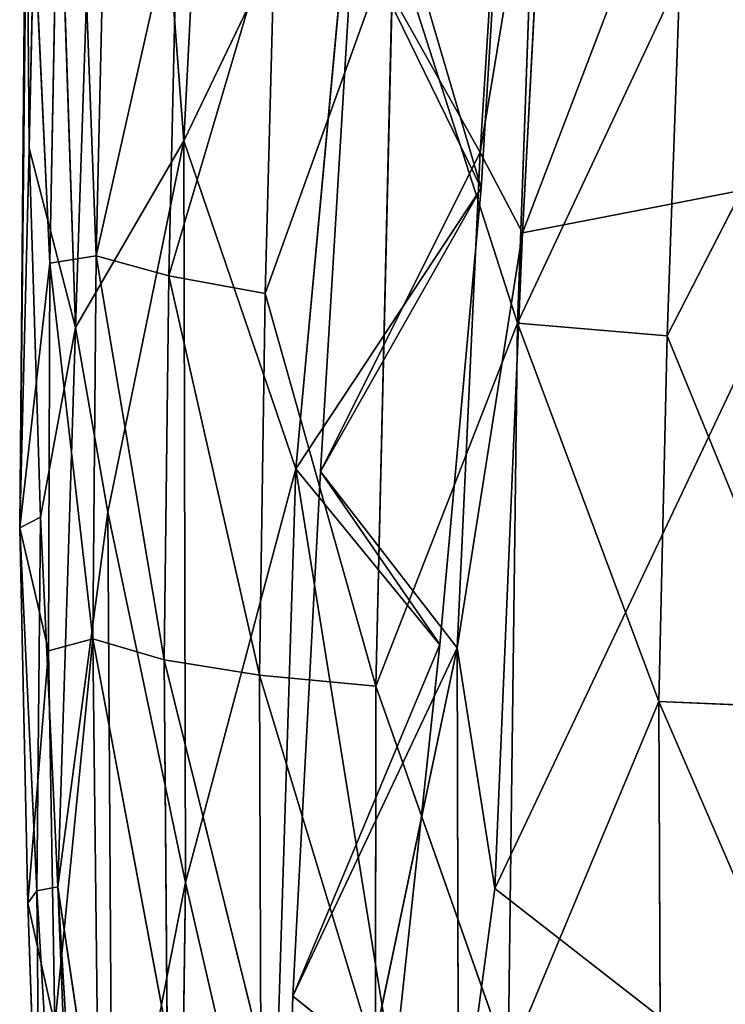
# Model space of a CAD drawing. Extents: x -354 to 354, y -345 to 346.
# Drawn here: x -259 to -241, y -149 to -123 of the extents above; entities that cross this region are included whole.
import ezdxf

# ---------------------------------------------------------------- set-up
doc = ezdxf.new("R2010")
doc.units = 0
doc.header["$LTSCALE"] = 25.4
doc.layers.get('0').update_dxf_attribs({"color": 13, "linetype": 'CONTINUOUS'})

# ---------------------------------------------------------------- blocks, each defined once
blk = doc.blocks.new('GROUP_34')
at = {"color": 0}
for p, q in [((329.853, 5.879, 82.062), (311.248, 14.684, 71.552)), ((312.822, 6.594, 84.2), (311.248, 14.684, 71.552)), ((312.822, 6.594, 84.2), (311.248, 14.684, 71.552)), ((329.853, 5.879, 82.062), (311.248, 14.684, 71.552)), ((292.471, 14.364, 74.747), (312.822, 6.594, 84.2)), ((292.471, 14.364, 74.747), (312.822, 6.594, 84.2)), ((336.043, 13.832, 68.432), (329.853, 5.879, 82.062)), ((336.043, 13.832, 68.432), (329.853, 5.879, 82.062)), ((310.729, 5.5, 87.179), (284.429, 7.162, 88.772)), ((310.729, 5.5, 87.179), (284.429, 7.162, 88.772)), ((300.035, 7.27, 85.358), (310.729, 5.5, 87.179)), ((300.035, 7.27, 85.358), (310.729, 5.5, 87.179)), ((312.822, 6.594, 84.2), (300.035, 7.27, 85.358)), ((312.822, 6.594, 84.2), (300.035, 7.27, 85.358)), ((312.822, 6.594, 84.2), (310.729, 5.5, 87.179)), ((312.822, 6.594, 84.2), (310.729, 5.5, 87.179)), ((323.599, 4.897, 85.651), (312.822, 6.594, 84.2)), ((312.822, 6.594, 84.2), (329.853, 5.879, 82.062)), ((312.822, 6.594, 84.2), (329.853, 5.879, 82.062)), ((323.599, 4.897, 85.651), (312.822, 6.594, 84.2)), ((300.196, 6.221, 99.893), (311.66, 5.522, 98.834)), ((329.853, 5.879, 82.062), (323.599, 4.897, 85.651)), ((329.853, 5.879, 82.062), (323.599, 4.897, 85.651)), ((329.853, 5.879, 82.062), (336.855, 4.932, 82.409)), ((329.853, 5.879, 82.062), (336.855, 4.932, 82.409)), ((311.66, 5.522, 98.834), (304.861, 2.207, 99.492)), ((311.66, 5.522, 98.834), (304.861, 2.207, 99.492)), ((304.861, 2.207, 99.492), (310.729, 5.5, 87.179)), ((304.861, 2.207, 99.492), (310.729, 5.5, 87.179)), ((323.599, 4.897, 85.651), (310.729, 5.5, 87.179)), ((310.729, 5.5, 87.179), (319.017, 1.353, 97.999)), ((323.599, 4.897, 85.651), (310.729, 5.5, 87.179)), ((310.729, 5.5, 87.179), (319.017, 1.353, 97.999)), ((319.017, 1.353, 97.999), (311.66, 5.522, 98.834)), ((323.516, 4.448, 97.427), (311.66, 5.522, 98.834)), ((319.017, 1.353, 97.999), (311.66, 5.522, 98.834)), ((319.017, 1.353, 97.999), (323.599, 4.897, 85.651)), ((319.017, 1.353, 97.999), (323.599, 4.897, 85.651)), ((323.599, 4.897, 85.651), (336.855, 4.932, 82.409)), ((323.599, 4.897, 85.651), (336.855, 4.932, 82.409)), ((332.651, 0.626, 96.125), (323.599, 4.897, 85.651)), ((346.014, 0.195, 93.875), (323.599, 4.897, 85.651)), ((346.014, 0.195, 93.875), (323.599, 4.897, 85.651)), ((332.651, 0.626, 96.125), (323.599, 4.897, 85.651)), ((319.017, 1.353, 97.999), (323.516, 4.448, 97.427)), ((319.017, 1.353, 97.999), (323.516, 4.448, 97.427)), ((323.516, 4.448, 97.427), (332.651, 0.626, 96.125)), ((334.731, 3.244, 95.802), (323.516, 4.448, 97.427)), ((323.516, 4.448, 97.427), (332.651, 0.626, 96.125)), ((332.651, 0.626, 96.125), (334.731, 3.244, 95.802)), ((332.651, 0.626, 96.125), (334.731, 3.244, 95.802)), ((304.861, 2.207, 99.492), (319.017, 1.353, 97.999)), ((304.861, 2.207, 99.492), (319.017, 1.353, 97.999)), ((332.651, 0.626, 96.125), (319.017, 1.353, 97.999)), ((332.651, 0.626, 96.125), (319.017, 1.353, 97.999)), ((332.651, 0.626, 96.125), (346.014, 0.195, 93.875)), ((332.651, 0.626, 96.125), (346.014, 0.195, 93.875))]:
    blk.add_line(p, q, dxfattribs=at)
at = {"color": 250}
mesh = blk.add_polyface(dxfattribs=at)
corners = [(312.822, 6.594, 84.2), (292.471, 14.364, 74.747), (311.248, 14.684, 71.552)]
mesh.append_faces([[corners[k] for k in face] for face in [(0, 1, 2)]], dxfattribs={"color": 250})
mesh = blk.add_polyface(dxfattribs=at)
corners = [(312.822, 6.594, 84.2), (311.248, 14.684, 71.552), (329.853, 5.879, 82.062)]
mesh.append_faces([[corners[k] for k in face] for face in [(0, 1, 2)]], dxfattribs={"color": 250})
mesh = blk.add_polyface(dxfattribs=at)
corners = [(329.853, 5.879, 82.062), (311.248, 14.684, 71.552), (336.043, 13.832, 68.432)]
mesh.append_faces([[corners[k] for k in face] for face in [(0, 1, 2)]], dxfattribs={"color": 250})
mesh = blk.add_polyface(dxfattribs=at)
corners = [(300.035, 7.27, 85.358), (292.471, 14.364, 74.747), (312.822, 6.594, 84.2)]
mesh.append_faces([[corners[k] for k in face] for face in [(0, 1, 2)]], dxfattribs={"color": 250})
mesh = blk.add_polyface(dxfattribs=at)
corners = [(336.855, 4.932, 82.409), (329.853, 5.879, 82.062), (336.043, 13.832, 68.432)]
mesh.append_faces([[corners[k] for k in face] for face in [(0, 1, 2)]], dxfattribs={"color": 250})
mesh = blk.add_polyface(dxfattribs=at)
corners = [(284.429, 7.162, 88.772), (300.035, 7.27, 85.358), (310.729, 5.5, 87.179)]
mesh.append_faces([[corners[k] for k in face] for face in [(0, 1, 2)]], dxfattribs={"color": 250})
mesh = blk.add_polyface(dxfattribs=at)
corners = [(304.861, 2.207, 99.492), (284.429, 7.162, 88.772), (310.729, 5.5, 87.179)]
mesh.append_faces([[corners[k] for k in face] for face in [(0, 1, 2)]], dxfattribs={"color": 250})
mesh = blk.add_polyface(dxfattribs=at)
corners = [(310.729, 5.5, 87.179), (300.035, 7.27, 85.358), (312.822, 6.594, 84.2)]
mesh.append_faces([[corners[k] for k in face] for face in [(0, 1, 2)]], dxfattribs={"color": 250})
mesh = blk.add_polyface(dxfattribs=at)
corners = [(310.729, 5.5, 87.179), (312.822, 6.594, 84.2), (323.599, 4.897, 85.651)]
mesh.append_faces([[corners[k] for k in face] for face in [(0, 1, 2)]], dxfattribs={"color": 250})
mesh = blk.add_polyface(dxfattribs=at)
corners = [(323.599, 4.897, 85.651), (312.822, 6.594, 84.2), (329.853, 5.879, 82.062)]
mesh.append_faces([[corners[k] for k in face] for face in [(0, 1, 2)]], dxfattribs={"color": 250})
mesh = blk.add_polyface(dxfattribs=at)
corners = [(311.66, 5.522, 98.834), (300.196, 6.221, 99.893), (304.861, 2.207, 99.492)]
mesh.append_faces([[corners[k] for k in face] for face in [(0, 1, 2)]], dxfattribs={"color": 250})
mesh = blk.add_polyface(dxfattribs=at)
corners = [(323.599, 4.897, 85.651), (329.853, 5.879, 82.062), (336.855, 4.932, 82.409)]
mesh.append_faces([[corners[k] for k in face] for face in [(0, 1, 2)]], dxfattribs={"color": 250})
mesh = blk.add_polyface(dxfattribs=at)
corners = [(319.017, 1.353, 97.999), (311.66, 5.522, 98.834), (304.861, 2.207, 99.492)]
mesh.append_faces([[corners[k] for k in face] for face in [(0, 1, 2)]], dxfattribs={"color": 250})
mesh = blk.add_polyface(dxfattribs=at)
corners = [(304.861, 2.207, 99.492), (310.729, 5.5, 87.179), (319.017, 1.353, 97.999)]
mesh.append_faces([[corners[k] for k in face] for face in [(0, 1, 2)]], dxfattribs={"color": 250})
mesh = blk.add_polyface(dxfattribs=at)
corners = [(319.017, 1.353, 97.999), (310.729, 5.5, 87.179), (323.599, 4.897, 85.651)]
mesh.append_faces([[corners[k] for k in face] for face in [(0, 1, 2)]], dxfattribs={"color": 250})
mesh = blk.add_polyface(dxfattribs=at)
corners = [(323.516, 4.448, 97.427), (311.66, 5.522, 98.834), (319.017, 1.353, 97.999)]
mesh.append_faces([[corners[k] for k in face] for face in [(0, 1, 2)]], dxfattribs={"color": 250})
mesh = blk.add_polyface(dxfattribs=at)
corners = [(319.017, 1.353, 97.999), (323.599, 4.897, 85.651), (332.651, 0.626, 96.125)]
mesh.append_faces([[corners[k] for k in face] for face in [(0, 1, 2)]], dxfattribs={"color": 250})
mesh = blk.add_polyface(dxfattribs=at)
corners = [(346.014, 0.195, 93.875), (323.599, 4.897, 85.651), (336.855, 4.932, 82.409)]
mesh.append_faces([[corners[k] for k in face] for face in [(0, 1, 2)]], dxfattribs={"color": 250})
mesh = blk.add_polyface(dxfattribs=at)
corners = [(332.651, 0.626, 96.125), (323.599, 4.897, 85.651), (346.014, 0.195, 93.875)]
mesh.append_faces([[corners[k] for k in face] for face in [(0, 1, 2)]], dxfattribs={"color": 250})
mesh = blk.add_polyface(dxfattribs=at)
corners = [(332.651, 0.626, 96.125), (323.516, 4.448, 97.427), (319.017, 1.353, 97.999)]
mesh.append_faces([[corners[k] for k in face] for face in [(0, 1, 2)]], dxfattribs={"color": 250})
mesh = blk.add_polyface(dxfattribs=at)
corners = [(334.731, 3.244, 95.802), (323.516, 4.448, 97.427), (332.651, 0.626, 96.125)]
mesh.append_faces([[corners[k] for k in face] for face in [(0, 1, 2)]], dxfattribs={"color": 250})
mesh = blk.add_polyface(dxfattribs=at)
corners = [(346.014, 0.195, 93.875), (334.731, 3.244, 95.802), (332.651, 0.626, 96.125)]
mesh.append_faces([[corners[k] for k in face] for face in [(0, 1, 2)]], dxfattribs={"color": 250})
blk = doc.blocks.new('GROUP_30')
at = {"color": 0}
for p, q in [((320.777, 21.371, 123.744), (329.646, 16.826, 120.691)), ((320.777, 21.371, 123.744), (329.646, 16.826, 120.691)), ((339.326, 20.791, 121.713), (329.646, 16.826, 120.691)), ((339.326, 20.791, 121.713), (329.646, 16.826, 120.691)), ((339.326, 20.791, 121.713), (339.144, 16.605, 119.488)), ((339.326, 20.791, 121.713), (339.144, 16.605, 119.488)), ((348.66, 20.724, 120.339), (339.144, 16.605, 119.488)), ((348.66, 20.724, 120.339), (339.144, 16.605, 119.488)), ((329.315, 12.935, 118.07), (320.331, 17.156, 121.647)), ((329.315, 12.935, 118.07), (320.331, 17.156, 121.647)), ((329.646, 16.826, 120.691), (320.331, 17.156, 121.647)), ((329.646, 16.826, 120.691), (320.331, 17.156, 121.647)), ((329.646, 16.826, 120.691), (329.315, 12.935, 118.07)), ((329.646, 16.826, 120.691), (329.315, 12.935, 118.07)), ((339.144, 16.605, 119.488), (329.646, 16.826, 120.691)), ((339.144, 16.605, 119.488), (329.646, 16.826, 120.691)), ((357.906, 16.689, 116.264), (339.144, 16.605, 119.488)), ((357.906, 16.689, 116.264), (339.144, 16.605, 119.488)), ((339.144, 16.605, 119.488), (329.315, 12.935, 118.07)), ((339.144, 16.605, 119.488), (329.315, 12.935, 118.07)), ((348.514, 12.695, 115.205), (339.144, 16.605, 119.488)), ((348.514, 12.695, 115.205), (339.144, 16.605, 119.488)), ((329.315, 12.935, 118.07), (310.264, 13.617, 119.894)), ((329.315, 12.935, 118.07), (310.264, 13.617, 119.894)), ((329.315, 12.935, 118.07), (319.292, 9.71, 116.075)), ((329.315, 12.935, 118.07), (319.292, 9.71, 116.075)), ((348.514, 12.695, 115.205), (329.315, 12.935, 118.07)), ((338.747, 9.25, 113.643), (329.315, 12.935, 118.07)), ((338.747, 9.25, 113.643), (329.315, 12.935, 118.07)), ((348.514, 12.695, 115.205), (329.315, 12.935, 118.07)), ((314.349, 12.688, 62.415), (325.814, 11.989, 61.356)), ((338.747, 9.25, 113.643), (348.514, 12.695, 115.205)), ((338.747, 9.25, 113.643), (348.514, 12.695, 115.205)), ((325.814, 11.989, 61.356), (315.082, 8.842, 66.699)), ((325.814, 11.989, 61.356), (315.082, 8.842, 66.699)), ((325.814, 11.989, 61.356), (333.098, 7.172, 65.976)), ((337.67, 10.916, 59.949), (325.814, 11.989, 61.356)), ((325.814, 11.989, 61.356), (333.098, 7.172, 65.976)), ((333.098, 7.172, 65.976), (337.67, 10.916, 59.949)), ((333.098, 7.172, 65.976), (337.67, 10.916, 59.949)), ((348.885, 9.711, 58.324), (337.67, 10.916, 59.949)), ((328.544, 6.378, 111.56), (319.292, 9.71, 116.075)), ((338.747, 9.25, 113.643), (319.292, 9.71, 116.075)), ((338.747, 9.25, 113.643), (319.292, 9.71, 116.075)), ((328.544, 6.378, 111.56), (319.292, 9.71, 116.075)), ((333.098, 7.172, 65.976), (348.885, 9.711, 58.324)), ((333.098, 7.172, 65.976), (348.885, 9.711, 58.324)), ((328.544, 6.378, 111.56), (338.747, 9.25, 113.643)), ((328.544, 6.378, 111.56), (338.747, 9.25, 113.643)), ((338.747, 9.25, 113.643), (338.459, 6.233, 110.112)), ((338.747, 9.25, 113.643), (338.459, 6.233, 110.112)), ((348.403, 9.245, 111.952), (338.459, 6.233, 110.112)), ((348.403, 9.245, 111.952), (338.459, 6.233, 110.112)), ((348.403, 9.245, 111.952), (338.747, 9.25, 113.643)), ((348.403, 9.245, 111.952), (338.747, 9.25, 113.643)), ((315.082, 8.842, 66.699), (333.098, 7.172, 65.976)), ((324.578, 4.265, 72.554), (315.082, 8.842, 66.699)), ((324.578, 4.265, 72.554), (315.082, 8.842, 66.699)), ((315.082, 8.842, 66.699), (333.098, 7.172, 65.976)), ((333.098, 7.172, 65.976), (324.578, 4.265, 72.554)), ((333.098, 7.172, 65.976), (324.578, 4.265, 72.554)), ((343.849, 4.311, 68.657), (333.098, 7.172, 65.976)), ((353.499, 6.538, 61.82), (333.098, 7.172, 65.976)), ((343.849, 4.311, 68.657), (333.098, 7.172, 65.976)), ((353.499, 6.538, 61.82), (333.098, 7.172, 65.976)), ((318.738, 6.637, 112.664), (328.544, 6.378, 111.56)), ((328.086, 3.872, 107.745), (318.738, 6.637, 112.664)), ((318.738, 6.637, 112.664), (328.544, 6.378, 111.56)), ((328.086, 3.872, 107.745), (318.738, 6.637, 112.664)), ((353.499, 6.538, 61.82), (343.849, 4.311, 68.657)), ((353.499, 6.538, 61.82), (343.849, 4.311, 68.657)), ((328.544, 6.378, 111.56), (328.086, 3.872, 107.745)), ((328.544, 6.378, 111.56), (328.086, 3.872, 107.745)), ((328.086, 3.872, 107.745), (338.459, 6.233, 110.112)), ((328.086, 3.872, 107.745), (338.459, 6.233, 110.112)), ((338.459, 6.233, 110.112), (328.544, 6.378, 111.56)), ((338.459, 6.233, 110.112), (328.544, 6.378, 111.56)), ((348.189, 6.267, 108.315), (338.062, 3.758, 106.235)), ((348.189, 6.267, 108.315), (338.062, 3.758, 106.235)), ((338.062, 3.758, 106.235), (338.459, 6.233, 110.112)), ((338.062, 3.758, 106.235), (338.459, 6.233, 110.112)), ((348.189, 6.267, 108.315), (338.459, 6.233, 110.112)), ((348.189, 6.267, 108.315), (338.459, 6.233, 110.112)), ((305.261, 5.248, 73.028), (324.578, 4.265, 72.554)), ((305.261, 5.248, 73.028), (324.578, 4.265, 72.554)), ((324.578, 4.265, 72.554), (300.397, 2.423, 79.616)), ((324.578, 4.265, 72.554), (300.397, 2.423, 79.616)), ((327.565, 1.984, 103.606), (318.185, 4.103, 108.881)), ((328.086, 3.872, 107.745), (318.185, 4.103, 108.881)), ((327.565, 1.984, 103.606), (318.185, 4.103, 108.881)), ((328.086, 3.872, 107.745), (318.185, 4.103, 108.881)), ((324.578, 4.265, 72.554), (343.849, 4.311, 68.657)), ((324.578, 4.265, 72.554), (343.849, 4.311, 68.657)), ((329.435, 1.45, 79.091), (324.578, 4.265, 72.554)), ((334.225, 2.286, 75.569), (324.578, 4.265, 72.554)), ((329.435, 1.45, 79.091), (324.578, 4.265, 72.554)), ((334.225, 2.286, 75.569), (324.578, 4.265, 72.554)), ((343.849, 4.311, 68.657), (334.225, 2.286, 75.569)), ((343.849, 4.311, 68.657), (334.225, 2.286, 75.569)), ((353.506, 2.41, 71.701), (343.849, 4.311, 68.657)), ((363.082, 4.049, 64.645), (343.849, 4.311, 68.657)), ((353.506, 2.41, 71.701), (343.849, 4.311, 68.657)), ((363.082, 4.049, 64.645), (343.849, 4.311, 68.657)), ((327.565, 1.984, 103.606), (328.086, 3.872, 107.745)), ((327.565, 1.984, 103.606), (328.086, 3.872, 107.745)), ((338.062, 3.758, 106.235), (328.086, 3.872, 107.745)), ((338.062, 3.758, 106.235), (328.086, 3.872, 107.745)), ((327.565, 1.984, 103.606), (338.062, 3.758, 106.235)), ((327.565, 1.984, 103.606), (338.062, 3.758, 106.235)), ((347.814, 3.833, 104.348), (337.519, 1.903, 102.055)), ((347.814, 3.833, 104.348), (337.519, 1.903, 102.055)), ((338.062, 3.758, 106.235), (337.519, 1.903, 102.055)), ((338.062, 3.758, 106.235), (337.519, 1.903, 102.055)), ((338.062, 3.758, 106.235), (347.814, 3.833, 104.348)), ((338.062, 3.758, 106.235), (347.814, 3.833, 104.348)), ((327.565, 1.984, 103.606), (297.661, 2.679, 106.157)), ((327.565, 1.984, 103.606), (297.661, 2.679, 106.157)), ((343.957, 0.992, 78.839), (372.808, 2.704, 67.896)), ((343.957, 0.992, 78.839), (372.808, 2.704, 67.896)), ((300.397, 2.423, 79.616), (329.435, 1.45, 79.091)), ((300.397, 2.423, 79.616), (329.435, 1.45, 79.091)), ((334.225, 2.286, 75.569), (353.506, 2.41, 71.701)), ((334.225, 2.286, 75.569), (353.506, 2.41, 71.701)), ((353.506, 2.41, 71.701), (343.957, 0.992, 78.839)), ((353.506, 2.41, 71.701), (343.957, 0.992, 78.839)), ((334.225, 2.286, 75.569), (329.435, 1.45, 79.091)), ((334.225, 2.286, 75.569), (329.435, 1.45, 79.091)), ((334.225, 2.286, 75.569), (343.957, 0.992, 78.839)), ((334.225, 2.286, 75.569), (343.957, 0.992, 78.839)), ((372.915, 2.164, 71.501), (343.957, 0.992, 78.839)), ((372.915, 2.164, 71.501), (343.957, 0.992, 78.839)), ((344.063, 0.441, 82.439), (372.915, 2.164, 71.501)), ((344.063, 0.441, 82.439), (372.915, 2.164, 71.501)), ((306.452, 1.188, 101.184), (327.565, 1.984, 103.606)), ((306.452, 1.188, 101.184), (327.565, 1.984, 103.606)), ((327.76, 0.786, 99.072), (327.565, 1.984, 103.606)), ((327.565, 1.984, 103.606), (337.519, 1.903, 102.055)), ((327.565, 1.984, 103.606), (337.519, 1.903, 102.055)), ((327.76, 0.786, 99.072), (327.565, 1.984, 103.606)), ((327.76, 0.786, 99.072), (337.519, 1.903, 102.055)), ((327.76, 0.786, 99.072), (337.519, 1.903, 102.055)), ((337.519, 1.903, 102.055), (347.22, 2.013, 100.105)), ((337.519, 1.903, 102.055), (347.22, 2.013, 100.105)), ((337.519, 1.903, 102.055), (347.549, 0.914, 95.361)), ((337.833, 0.749, 97.425), (337.519, 1.903, 102.055)), ((337.519, 1.903, 102.055), (347.549, 0.914, 95.361)), ((337.833, 0.749, 97.425), (337.519, 1.903, 102.055)), ((329.435, 1.45, 79.091), (305.385, 0.66, 86.544)), ((329.435, 1.45, 79.091), (305.385, 0.66, 86.544)), ((324.773, 0.248, 86.282), (329.435, 1.45, 79.091)), ((324.773, 0.248, 86.282), (329.435, 1.45, 79.091)), ((329.435, 1.45, 79.091), (334.355, 0.539, 82.53)), ((329.435, 1.45, 79.091), (334.355, 0.539, 82.53)), ((343.957, 0.992, 78.839), (329.435, 1.45, 79.091)), ((343.957, 0.992, 78.839), (329.435, 1.45, 79.091)), ((327.76, 0.786, 99.072), (306.452, 1.188, 101.184)), ((327.76, 0.786, 99.072), (306.452, 1.188, 101.184)), ((315.397, 0.206, 93.931), (327.76, 0.786, 99.072)), ((315.397, 0.206, 93.931), (327.76, 0.786, 99.072)), ((327.76, 0.786, 99.072), (334.637, 0, 89.94)), ((337.833, 0.749, 97.425), (327.76, 0.786, 99.072)), ((337.833, 0.749, 97.425), (327.76, 0.786, 99.072)), ((327.76, 0.786, 99.072), (334.637, 0, 89.94)), ((343.957, 0.992, 78.839), (334.355, 0.539, 82.53)), ((343.957, 0.992, 78.839), (334.355, 0.539, 82.53)), ((337.833, 0.749, 97.425), (347.549, 0.914, 95.361)), ((337.833, 0.749, 97.425), (347.549, 0.914, 95.361)), ((344.063, 0.441, 82.439), (343.957, 0.992, 78.839)), ((344.063, 0.441, 82.439), (343.957, 0.992, 78.839)), ((347.549, 0.914, 95.361), (344.383, 0.21, 89.964)), ((347.549, 0.914, 95.361), (344.383, 0.21, 89.964)), ((305.385, 0.66, 86.544), (324.773, 0.248, 86.282)), ((305.385, 0.66, 86.544), (324.773, 0.248, 86.282)), ((334.355, 0.539, 82.53), (324.773, 0.248, 86.282)), ((334.355, 0.539, 82.53), (324.773, 0.248, 86.282)), ((334.355, 0.539, 82.53), (334.637, 0, 89.94)), ((334.355, 0.539, 82.53), (334.637, 0, 89.94)), ((334.355, 0.539, 82.53), (344.063, 0.441, 82.439)), ((334.355, 0.539, 82.53), (344.063, 0.441, 82.439)), ((337.833, 0.749, 97.425), (334.637, 0, 89.94)), ((337.833, 0.749, 97.425), (334.637, 0, 89.94)), ((344.383, 0.21, 89.964), (337.833, 0.749, 97.425)), ((344.383, 0.21, 89.964), (337.833, 0.749, 97.425)), ((353.97, 0.543, 86.228), (344.063, 0.441, 82.439)), ((353.97, 0.543, 86.228), (344.063, 0.441, 82.439)), ((344.383, 0.21, 89.964), (353.97, 0.543, 86.228)), ((344.383, 0.21, 89.964), (353.97, 0.543, 86.228)), ((334.637, 0, 89.94), (344.063, 0.441, 82.439)), ((334.637, 0, 89.94), (344.063, 0.441, 82.439)), ((344.063, 0.441, 82.439), (344.383, 0.21, 89.964)), ((344.063, 0.441, 82.439), (344.383, 0.21, 89.964)), ((324.773, 0.248, 86.282), (315.218, 0.17, 90.112)), ((324.773, 0.248, 86.282), (315.218, 0.17, 90.112)), ((315.218, 0.17, 90.112), (334.637, 0, 89.94)), ((315.218, 0.17, 90.112), (334.637, 0, 89.94)), ((334.637, 0, 89.94), (315.397, 0.206, 93.931)), ((334.637, 0, 89.94), (315.397, 0.206, 93.931)), ((324.773, 0.248, 86.282), (334.637, 0, 89.94)), ((324.773, 0.248, 86.282), (334.637, 0, 89.94)), ((334.637, 0, 89.94), (344.383, 0.21, 89.964)), ((334.637, 0, 89.94), (344.383, 0.21, 89.964))]:
    blk.add_line(p, q, dxfattribs=at)
at = {"color": 250}
mesh = blk.add_polyface(dxfattribs=at)
corners = [(329.646, 16.826, 120.691), (320.777, 21.371, 123.744), (320.331, 17.156, 121.647)]
mesh.append_faces([[corners[k] for k in face] for face in [(0, 1, 2)]], dxfattribs={"color": 250})
mesh = blk.add_polyface(dxfattribs=at)
corners = [(339.326, 20.791, 121.713), (320.777, 21.371, 123.744), (329.646, 16.826, 120.691)]
mesh.append_faces([[corners[k] for k in face] for face in [(0, 1, 2)]], dxfattribs={"color": 250})
mesh = blk.add_polyface(dxfattribs=at)
corners = [(339.326, 20.791, 121.713), (329.646, 16.826, 120.691), (339.144, 16.605, 119.488)]
mesh.append_faces([[corners[k] for k in face] for face in [(0, 1, 2)]], dxfattribs={"color": 250})
mesh = blk.add_polyface(dxfattribs=at)
corners = [(348.66, 20.724, 120.339), (339.326, 20.791, 121.713), (339.144, 16.605, 119.488)]
mesh.append_faces([[corners[k] for k in face] for face in [(0, 1, 2)]], dxfattribs={"color": 250})
mesh = blk.add_polyface(dxfattribs=at)
corners = [(357.906, 16.689, 116.264), (348.66, 20.724, 120.339), (339.144, 16.605, 119.488)]
mesh.append_faces([[corners[k] for k in face] for face in [(0, 1, 2)]], dxfattribs={"color": 250})
mesh = blk.add_polyface(dxfattribs=at)
corners = [(329.315, 12.935, 118.07), (320.331, 17.156, 121.647), (310.264, 13.617, 119.894)]
mesh.append_faces([[corners[k] for k in face] for face in [(0, 1, 2)]], dxfattribs={"color": 250})
mesh = blk.add_polyface(dxfattribs=at)
corners = [(329.646, 16.826, 120.691), (320.331, 17.156, 121.647), (329.315, 12.935, 118.07)]
mesh.append_faces([[corners[k] for k in face] for face in [(0, 1, 2)]], dxfattribs={"color": 250})
mesh = blk.add_polyface(dxfattribs=at)
corners = [(339.144, 16.605, 119.488), (329.646, 16.826, 120.691), (329.315, 12.935, 118.07)]
mesh.append_faces([[corners[k] for k in face] for face in [(0, 1, 2)]], dxfattribs={"color": 250})
mesh = blk.add_polyface(dxfattribs=at)
corners = [(357.906, 16.689, 116.264), (339.144, 16.605, 119.488), (348.514, 12.695, 115.205)]
mesh.append_faces([[corners[k] for k in face] for face in [(0, 1, 2)]], dxfattribs={"color": 250})
mesh = blk.add_polyface(dxfattribs=at)
corners = [(348.514, 12.695, 115.205), (339.144, 16.605, 119.488), (329.315, 12.935, 118.07)]
mesh.append_faces([[corners[k] for k in face] for face in [(0, 1, 2)]], dxfattribs={"color": 250})
mesh = blk.add_polyface(dxfattribs=at)
corners = [(329.315, 12.935, 118.07), (310.264, 13.617, 119.894), (319.292, 9.71, 116.075)]
mesh.append_faces([[corners[k] for k in face] for face in [(0, 1, 2)]], dxfattribs={"color": 250})
mesh = blk.add_polyface(dxfattribs=at)
corners = [(338.747, 9.25, 113.643), (329.315, 12.935, 118.07), (319.292, 9.71, 116.075)]
mesh.append_faces([[corners[k] for k in face] for face in [(0, 1, 2)]], dxfattribs={"color": 250})
mesh = blk.add_polyface(dxfattribs=at)
corners = [(348.514, 12.695, 115.205), (329.315, 12.935, 118.07), (338.747, 9.25, 113.643)]
mesh.append_faces([[corners[k] for k in face] for face in [(0, 1, 2)]], dxfattribs={"color": 250})
mesh = blk.add_polyface(dxfattribs=at)
corners = [(315.082, 8.842, 66.699), (314.349, 12.688, 62.415), (325.814, 11.989, 61.356)]
mesh.append_faces([[corners[k] for k in face] for face in [(0, 1, 2)]], dxfattribs={"color": 250})
mesh = blk.add_polyface(dxfattribs=at)
corners = [(348.514, 12.695, 115.205), (338.747, 9.25, 113.643), (348.403, 9.245, 111.952)]
mesh.append_faces([[corners[k] for k in face] for face in [(0, 1, 2)]], dxfattribs={"color": 250})
mesh = blk.add_polyface(dxfattribs=at)
corners = [(315.082, 8.842, 66.699), (325.814, 11.989, 61.356), (333.098, 7.172, 65.976)]
mesh.append_faces([[corners[k] for k in face] for face in [(0, 1, 2)]], dxfattribs={"color": 250})
mesh = blk.add_polyface(dxfattribs=at)
corners = [(333.098, 7.172, 65.976), (325.814, 11.989, 61.356), (337.67, 10.916, 59.949)]
mesh.append_faces([[corners[k] for k in face] for face in [(0, 1, 2)]], dxfattribs={"color": 250})
mesh = blk.add_polyface(dxfattribs=at)
corners = [(333.098, 7.172, 65.976), (337.67, 10.916, 59.949), (348.885, 9.711, 58.324)]
mesh.append_faces([[corners[k] for k in face] for face in [(0, 1, 2)]], dxfattribs={"color": 250})
mesh = blk.add_polyface(dxfattribs=at)
corners = [(319.292, 9.71, 116.075), (318.738, 6.637, 112.664), (328.544, 6.378, 111.56)]
mesh.append_faces([[corners[k] for k in face] for face in [(0, 1, 2)]], dxfattribs={"color": 250})
mesh = blk.add_polyface(dxfattribs=at)
corners = [(319.292, 9.71, 116.075), (328.544, 6.378, 111.56), (338.747, 9.25, 113.643)]
mesh.append_faces([[corners[k] for k in face] for face in [(0, 1, 2)]], dxfattribs={"color": 250})
mesh = blk.add_polyface(dxfattribs=at)
corners = [(333.098, 7.172, 65.976), (348.885, 9.711, 58.324), (353.499, 6.538, 61.82)]
mesh.append_faces([[corners[k] for k in face] for face in [(0, 1, 2)]], dxfattribs={"color": 250})
mesh = blk.add_polyface(dxfattribs=at)
corners = [(338.747, 9.25, 113.643), (328.544, 6.378, 111.56), (338.459, 6.233, 110.112)]
mesh.append_faces([[corners[k] for k in face] for face in [(0, 1, 2)]], dxfattribs={"color": 250})
mesh = blk.add_polyface(dxfattribs=at)
corners = [(338.747, 9.25, 113.643), (338.459, 6.233, 110.112), (348.403, 9.245, 111.952)]
mesh.append_faces([[corners[k] for k in face] for face in [(0, 1, 2)]], dxfattribs={"color": 250})
mesh = blk.add_polyface(dxfattribs=at)
corners = [(348.403, 9.245, 111.952), (338.459, 6.233, 110.112), (348.189, 6.267, 108.315)]
mesh.append_faces([[corners[k] for k in face] for face in [(0, 1, 2)]], dxfattribs={"color": 250})
mesh = blk.add_polyface(dxfattribs=at)
corners = [(305.261, 5.248, 73.028), (315.082, 8.842, 66.699), (324.578, 4.265, 72.554)]
mesh.append_faces([[corners[k] for k in face] for face in [(0, 1, 2)]], dxfattribs={"color": 250})
mesh = blk.add_polyface(dxfattribs=at)
corners = [(324.578, 4.265, 72.554), (315.082, 8.842, 66.699), (333.098, 7.172, 65.976)]
mesh.append_faces([[corners[k] for k in face] for face in [(0, 1, 2)]], dxfattribs={"color": 250})
mesh = blk.add_polyface(dxfattribs=at)
corners = [(324.578, 4.265, 72.554), (333.098, 7.172, 65.976), (343.849, 4.311, 68.657)]
mesh.append_faces([[corners[k] for k in face] for face in [(0, 1, 2)]], dxfattribs={"color": 250})
mesh = blk.add_polyface(dxfattribs=at)
corners = [(343.849, 4.311, 68.657), (333.098, 7.172, 65.976), (353.499, 6.538, 61.82)]
mesh.append_faces([[corners[k] for k in face] for face in [(0, 1, 2)]], dxfattribs={"color": 250})
mesh = blk.add_polyface(dxfattribs=at)
corners = [(318.738, 6.637, 112.664), (318.185, 4.103, 108.881), (328.086, 3.872, 107.745)]
mesh.append_faces([[corners[k] for k in face] for face in [(0, 1, 2)]], dxfattribs={"color": 250})
mesh = blk.add_polyface(dxfattribs=at)
corners = [(318.738, 6.637, 112.664), (328.086, 3.872, 107.745), (328.544, 6.378, 111.56)]
mesh.append_faces([[corners[k] for k in face] for face in [(0, 1, 2)]], dxfattribs={"color": 250})
mesh = blk.add_polyface(dxfattribs=at)
corners = [(343.849, 4.311, 68.657), (353.499, 6.538, 61.82), (363.082, 4.049, 64.645)]
mesh.append_faces([[corners[k] for k in face] for face in [(0, 1, 2)]], dxfattribs={"color": 250})
mesh = blk.add_polyface(dxfattribs=at)
corners = [(328.544, 6.378, 111.56), (328.086, 3.872, 107.745), (338.459, 6.233, 110.112)]
mesh.append_faces([[corners[k] for k in face] for face in [(0, 1, 2)]], dxfattribs={"color": 250})
mesh = blk.add_polyface(dxfattribs=at)
corners = [(338.459, 6.233, 110.112), (328.086, 3.872, 107.745), (338.062, 3.758, 106.235)]
mesh.append_faces([[corners[k] for k in face] for face in [(0, 1, 2)]], dxfattribs={"color": 250})
mesh = blk.add_polyface(dxfattribs=at)
corners = [(348.189, 6.267, 108.315), (338.062, 3.758, 106.235), (347.814, 3.833, 104.348)]
mesh.append_faces([[corners[k] for k in face] for face in [(0, 1, 2)]], dxfattribs={"color": 250})
mesh = blk.add_polyface(dxfattribs=at)
corners = [(338.459, 6.233, 110.112), (338.062, 3.758, 106.235), (348.189, 6.267, 108.315)]
mesh.append_faces([[corners[k] for k in face] for face in [(0, 1, 2)]], dxfattribs={"color": 250})
mesh = blk.add_polyface(dxfattribs=at)
corners = [(300.397, 2.423, 79.616), (305.261, 5.248, 73.028), (324.578, 4.265, 72.554)]
mesh.append_faces([[corners[k] for k in face] for face in [(0, 1, 2)]], dxfattribs={"color": 250})
mesh = blk.add_polyface(dxfattribs=at)
corners = [(318.185, 4.103, 108.881), (297.661, 2.679, 106.157), (327.565, 1.984, 103.606)]
mesh.append_faces([[corners[k] for k in face] for face in [(0, 1, 2)]], dxfattribs={"color": 250})
mesh = blk.add_polyface(dxfattribs=at)
corners = [(300.397, 2.423, 79.616), (324.578, 4.265, 72.554), (329.435, 1.45, 79.091)]
mesh.append_faces([[corners[k] for k in face] for face in [(0, 1, 2)]], dxfattribs={"color": 250})
mesh = blk.add_polyface(dxfattribs=at)
corners = [(318.185, 4.103, 108.881), (327.565, 1.984, 103.606), (328.086, 3.872, 107.745)]
mesh.append_faces([[corners[k] for k in face] for face in [(0, 1, 2)]], dxfattribs={"color": 250})
mesh = blk.add_polyface(dxfattribs=at)
corners = [(334.225, 2.286, 75.569), (324.578, 4.265, 72.554), (343.849, 4.311, 68.657)]
mesh.append_faces([[corners[k] for k in face] for face in [(0, 1, 2)]], dxfattribs={"color": 250})
mesh = blk.add_polyface(dxfattribs=at)
corners = [(329.435, 1.45, 79.091), (324.578, 4.265, 72.554), (334.225, 2.286, 75.569)]
mesh.append_faces([[corners[k] for k in face] for face in [(0, 1, 2)]], dxfattribs={"color": 250})
mesh = blk.add_polyface(dxfattribs=at)
corners = [(334.225, 2.286, 75.569), (343.849, 4.311, 68.657), (353.506, 2.41, 71.701)]
mesh.append_faces([[corners[k] for k in face] for face in [(0, 1, 2)]], dxfattribs={"color": 250})
mesh = blk.add_polyface(dxfattribs=at)
corners = [(353.506, 2.41, 71.701), (343.849, 4.311, 68.657), (363.082, 4.049, 64.645)]
mesh.append_faces([[corners[k] for k in face] for face in [(0, 1, 2)]], dxfattribs={"color": 250})
mesh = blk.add_polyface(dxfattribs=at)
corners = [(328.086, 3.872, 107.745), (327.565, 1.984, 103.606), (338.062, 3.758, 106.235)]
mesh.append_faces([[corners[k] for k in face] for face in [(0, 1, 2)]], dxfattribs={"color": 250})
mesh = blk.add_polyface(dxfattribs=at)
corners = [(338.062, 3.758, 106.235), (327.565, 1.984, 103.606), (337.519, 1.903, 102.055)]
mesh.append_faces([[corners[k] for k in face] for face in [(0, 1, 2)]], dxfattribs={"color": 250})
mesh = blk.add_polyface(dxfattribs=at)
corners = [(338.062, 3.758, 106.235), (337.519, 1.903, 102.055), (347.814, 3.833, 104.348)]
mesh.append_faces([[corners[k] for k in face] for face in [(0, 1, 2)]], dxfattribs={"color": 250})
mesh = blk.add_polyface(dxfattribs=at)
corners = [(347.814, 3.833, 104.348), (337.519, 1.903, 102.055), (347.22, 2.013, 100.105)]
mesh.append_faces([[corners[k] for k in face] for face in [(0, 1, 2)]], dxfattribs={"color": 250})
mesh = blk.add_polyface(dxfattribs=at)
corners = [(297.661, 2.679, 106.157), (306.452, 1.188, 101.184), (327.565, 1.984, 103.606)]
mesh.append_faces([[corners[k] for k in face] for face in [(0, 1, 2)]], dxfattribs={"color": 250})
mesh = blk.add_polyface(dxfattribs=at)
corners = [(343.957, 0.992, 78.839), (353.506, 2.41, 71.701), (372.808, 2.704, 67.896)]
mesh.append_faces([[corners[k] for k in face] for face in [(0, 1, 2)]], dxfattribs={"color": 250})
mesh = blk.add_polyface(dxfattribs=at)
corners = [(343.957, 0.992, 78.839), (372.808, 2.704, 67.896), (372.915, 2.164, 71.501)]
mesh.append_faces([[corners[k] for k in face] for face in [(0, 1, 2)]], dxfattribs={"color": 250})
mesh = blk.add_polyface(dxfattribs=at)
corners = [(305.385, 0.66, 86.544), (300.397, 2.423, 79.616), (329.435, 1.45, 79.091)]
mesh.append_faces([[corners[k] for k in face] for face in [(0, 1, 2)]], dxfattribs={"color": 250})
mesh = blk.add_polyface(dxfattribs=at)
corners = [(343.957, 0.992, 78.839), (334.225, 2.286, 75.569), (353.506, 2.41, 71.701)]
mesh.append_faces([[corners[k] for k in face] for face in [(0, 1, 2)]], dxfattribs={"color": 250})
mesh = blk.add_polyface(dxfattribs=at)
corners = [(329.435, 1.45, 79.091), (334.225, 2.286, 75.569), (343.957, 0.992, 78.839)]
mesh.append_faces([[corners[k] for k in face] for face in [(0, 1, 2)]], dxfattribs={"color": 250})
mesh = blk.add_polyface(dxfattribs=at)
corners = [(344.063, 0.441, 82.439), (343.957, 0.992, 78.839), (372.915, 2.164, 71.501)]
mesh.append_faces([[corners[k] for k in face] for face in [(0, 1, 2)]], dxfattribs={"color": 250})
mesh = blk.add_polyface(dxfattribs=at)
corners = [(353.97, 0.543, 86.228), (344.063, 0.441, 82.439), (372.915, 2.164, 71.501)]
mesh.append_faces([[corners[k] for k in face] for face in [(0, 1, 2)]], dxfattribs={"color": 250})
mesh = blk.add_polyface(dxfattribs=at)
corners = [(327.565, 1.984, 103.606), (306.452, 1.188, 101.184), (327.76, 0.786, 99.072)]
mesh.append_faces([[corners[k] for k in face] for face in [(0, 1, 2)]], dxfattribs={"color": 250})
mesh = blk.add_polyface(dxfattribs=at)
corners = [(327.565, 1.984, 103.606), (327.76, 0.786, 99.072), (337.519, 1.903, 102.055)]
mesh.append_faces([[corners[k] for k in face] for face in [(0, 1, 2)]], dxfattribs={"color": 250})
mesh = blk.add_polyface(dxfattribs=at)
corners = [(337.519, 1.903, 102.055), (327.76, 0.786, 99.072), (337.833, 0.749, 97.425)]
mesh.append_faces([[corners[k] for k in face] for face in [(0, 1, 2)]], dxfattribs={"color": 250})
mesh = blk.add_polyface(dxfattribs=at)
corners = [(337.519, 1.903, 102.055), (347.549, 0.914, 95.361), (347.22, 2.013, 100.105)]
mesh.append_faces([[corners[k] for k in face] for face in [(0, 1, 2)]], dxfattribs={"color": 250})
mesh = blk.add_polyface(dxfattribs=at)
corners = [(337.519, 1.903, 102.055), (337.833, 0.749, 97.425), (347.549, 0.914, 95.361)]
mesh.append_faces([[corners[k] for k in face] for face in [(0, 1, 2)]], dxfattribs={"color": 250})
mesh = blk.add_polyface(dxfattribs=at)
corners = [(305.385, 0.66, 86.544), (329.435, 1.45, 79.091), (324.773, 0.248, 86.282)]
mesh.append_faces([[corners[k] for k in face] for face in [(0, 1, 2)]], dxfattribs={"color": 250})
mesh = blk.add_polyface(dxfattribs=at)
corners = [(324.773, 0.248, 86.282), (329.435, 1.45, 79.091), (334.355, 0.539, 82.53)]
mesh.append_faces([[corners[k] for k in face] for face in [(0, 1, 2)]], dxfattribs={"color": 250})
mesh = blk.add_polyface(dxfattribs=at)
corners = [(334.355, 0.539, 82.53), (329.435, 1.45, 79.091), (343.957, 0.992, 78.839)]
mesh.append_faces([[corners[k] for k in face] for face in [(0, 1, 2)]], dxfattribs={"color": 250})
mesh = blk.add_polyface(dxfattribs=at)
corners = [(306.452, 1.188, 101.184), (315.397, 0.206, 93.931), (327.76, 0.786, 99.072)]
mesh.append_faces([[corners[k] for k in face] for face in [(0, 1, 2)]], dxfattribs={"color": 250})
mesh = blk.add_polyface(dxfattribs=at)
corners = [(327.76, 0.786, 99.072), (315.397, 0.206, 93.931), (334.637, 0, 89.94)]
mesh.append_faces([[corners[k] for k in face] for face in [(0, 1, 2)]], dxfattribs={"color": 250})
mesh = blk.add_polyface(dxfattribs=at)
corners = [(327.76, 0.786, 99.072), (334.637, 0, 89.94), (337.833, 0.749, 97.425)]
mesh.append_faces([[corners[k] for k in face] for face in [(0, 1, 2)]], dxfattribs={"color": 250})
mesh = blk.add_polyface(dxfattribs=at)
corners = [(334.355, 0.539, 82.53), (343.957, 0.992, 78.839), (344.063, 0.441, 82.439)]
mesh.append_faces([[corners[k] for k in face] for face in [(0, 1, 2)]], dxfattribs={"color": 250})
mesh = blk.add_polyface(dxfattribs=at)
corners = [(337.833, 0.749, 97.425), (344.383, 0.21, 89.964), (347.549, 0.914, 95.361)]
mesh.append_faces([[corners[k] for k in face] for face in [(0, 1, 2)]], dxfattribs={"color": 250})
mesh = blk.add_polyface(dxfattribs=at)
corners = [(347.549, 0.914, 95.361), (344.383, 0.21, 89.964), (353.97, 0.543, 86.228)]
mesh.append_faces([[corners[k] for k in face] for face in [(0, 1, 2)]], dxfattribs={"color": 250})
mesh = blk.add_polyface(dxfattribs=at)
corners = [(315.218, 0.17, 90.112), (305.385, 0.66, 86.544), (324.773, 0.248, 86.282)]
mesh.append_faces([[corners[k] for k in face] for face in [(0, 1, 2)]], dxfattribs={"color": 250})
mesh = blk.add_polyface(dxfattribs=at)
corners = [(334.637, 0, 89.94), (324.773, 0.248, 86.282), (334.355, 0.539, 82.53)]
mesh.append_faces([[corners[k] for k in face] for face in [(0, 1, 2)]], dxfattribs={"color": 250})
mesh = blk.add_polyface(dxfattribs=at)
corners = [(334.637, 0, 89.94), (334.355, 0.539, 82.53), (344.063, 0.441, 82.439)]
mesh.append_faces([[corners[k] for k in face] for face in [(0, 1, 2)]], dxfattribs={"color": 250})
mesh = blk.add_polyface(dxfattribs=at)
corners = [(337.833, 0.749, 97.425), (334.637, 0, 89.94), (344.383, 0.21, 89.964)]
mesh.append_faces([[corners[k] for k in face] for face in [(0, 1, 2)]], dxfattribs={"color": 250})
mesh = blk.add_polyface(dxfattribs=at)
corners = [(344.383, 0.21, 89.964), (344.063, 0.441, 82.439), (353.97, 0.543, 86.228)]
mesh.append_faces([[corners[k] for k in face] for face in [(0, 1, 2)]], dxfattribs={"color": 250})
mesh = blk.add_polyface(dxfattribs=at)
corners = [(344.383, 0.21, 89.964), (334.637, 0, 89.94), (344.063, 0.441, 82.439)]
mesh.append_faces([[corners[k] for k in face] for face in [(0, 1, 2)]], dxfattribs={"color": 250})
mesh = blk.add_polyface(dxfattribs=at)
corners = [(315.218, 0.17, 90.112), (324.773, 0.248, 86.282), (334.637, 0, 89.94)]
mesh.append_faces([[corners[k] for k in face] for face in [(0, 1, 2)]], dxfattribs={"color": 250})
mesh = blk.add_polyface(dxfattribs=at)
corners = [(315.397, 0.206, 93.931), (315.218, 0.17, 90.112), (334.637, 0, 89.94)]
mesh.append_faces([[corners[k] for k in face] for face in [(0, 1, 2)]], dxfattribs={"color": 250})

msp = doc.modelspace()

# ---------------------------------------------------------------- block references
at = {"color": 0, "rotation": 270}
for name, p in [('GROUP_30', (-259.323, 198.421, 475.881)), ('GROUP_34', (-252.856, 184.268, 438.403))]:
    msp.add_blockref(name, p, dxfattribs=at)

doc.saveas('drawing.dxf')
